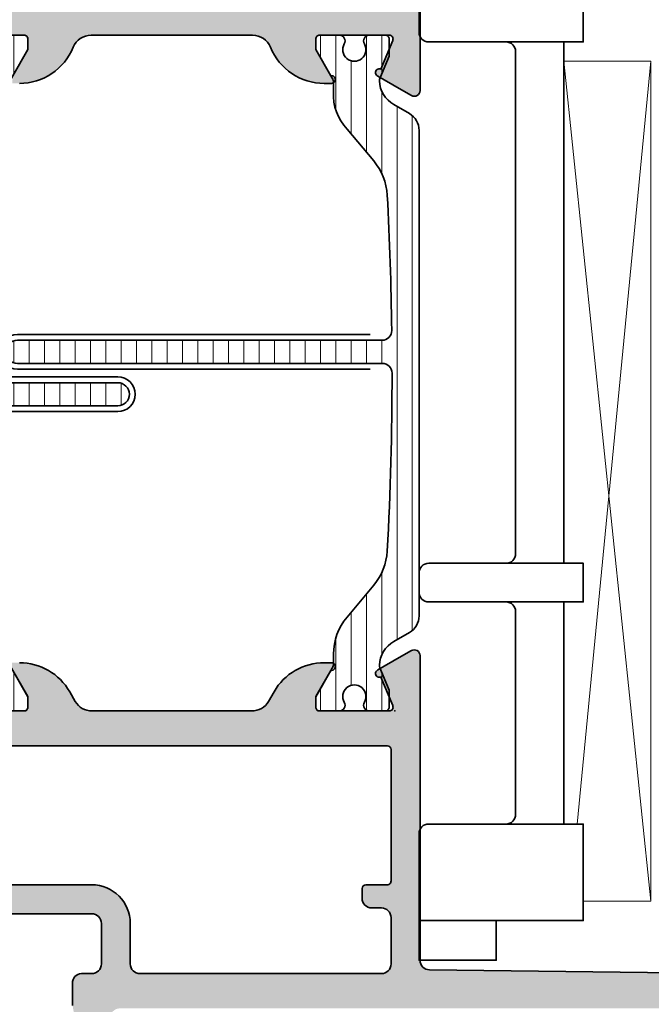
# Model space of a CAD drawing. Extents: x -5166 to -258, y -5110 to 3401.
# Drawn here: x -3433 to -3401, y -3098 to -3047 of the extents above; entities that cross this region are included whole.
import ezdxf

# ---------------------------------------------------------------- set-up
doc = ezdxf.new("R2010")
doc.units = 0
doc.header["$LTSCALE"] = 5
doc.header["$MEASUREMENT"] = 0
doc.layers.get('0').update_dxf_attribs({"linetype": 'CONTINUOUS'})
for name, color, linetype, lineweight in [('Al_Gaskets', 2, 'CONTINUOUS', 35), ('Al_Hatch', 7, 'CONTINUOUS', 18), ('Al_Insert_points', 6, 'CONTINUOUS', 25), ('Al_Profiles', 2, 'CONTINUOUS', 35), ('Al_Thermal_break', 2, 'CONTINUOUS', 35)]:
    doc.layers.add(name, color=color, linetype=linetype, lineweight=lineweight)
doc.layers.add('Al_Solid_Hatch', color=50, linetype='CONTINUOUS')

# ---------------------------------------------------------------- blocks, each defined once
blk = doc.blocks.new('P-72640block', base_point=(117.273463874838, 393.6786389658871))
at = {"layer": 'Al_Solid_Hatch', "ltscale": 0.25}
h = blk.add_hatch(color=256, dxfattribs=at)
h.paths.add_polyline_path([(135.6000200135823, 366.2286389658871, 0.5773502691896564), (135.340212392447, 366.6786389658871), (119.5672529319547, 366.6786389658871, -0.410557306095373), (119.0672919899266, 367.1723894502056), (118.8734638748381, 382.6786289658849), (118.8734638748381, 385.1786289658855, -0.414213562373095), (119.3734638748381, 385.6786289658855), (120.2734638748379, 385.6786289658853, -0.414213562373095), (120.473463874838, 385.4786289658853), (120.473463874838, 384.5786289658854, 1), (121.2734638748379, 384.5786289658854), (121.2734638748379, 387.6786289658853, 0.414213562373095), (120.7734638748379, 388.1786289658853), (120.473463874838, 388.1786289658853, 0.4142135623729286), (120.2734638748382, 387.9786289658855), (120.2734638748382, 387.3786289658854, -0.414213562373095), (119.7734638748382, 386.8786289658854), (119.173463874838, 386.8786289658854, -0.414213562373095), (118.673463874838, 387.3786289658854), (118.673463874838, 391.9786289658855, -0.414213562373095), (119.173463874838, 392.4786289658855), (119.7734638748382, 392.4786289658855, -0.414213562373095), (120.2734638748379, 391.9786289658855), (120.2734638748379, 391.3786289658854, 0.414213562372762), (120.473463874838, 391.1786289658853), (120.7734638748379, 391.1786289658853, 0.414213562373095), (121.2734638748379, 391.6786289658853), (121.2734638748379, 393.1786389658869, 0.414213562373095), (120.7734638748379, 393.6786389658869), (117.3172082066017, 393.6786389658871, 0.04366094290847803), (117.2303841177684, 393.671042842393), (110.5129916083376, 392.4865853029717, 0.3639702342662074), (109.2734638748379, 391.0093736734534), (109.2734638748379, 351.3479042583208, 0.3639702342662004), (110.5129916083376, 349.8706926288025), (117.2303841177675, 348.6862350893809, 0.04366094290851201), (117.317208206601, 348.6786389658869), (118.3745712959096, 348.6786389658871, 0.3948479051881232), (118.8734638748381, 349.145379460625), (118.8734638748381, 349.6786389658871, -0.414213562373095), (119.3734638748381, 350.1786389658871), (121.473463874838, 350.1786389658871, -0.414213562373095), (121.973463874838, 349.6786389658871), (121.973463874838, 341.3786389658869, 0.414213562373095), (122.473463874838, 340.8786389658869), (122.973463874838, 340.8786389658869, 0.414213562373095), (123.473463874838, 341.3786389658869), (123.473463874838, 342.778638965887, -0.414213562373095), (123.973463874838, 343.278638965887), (130.173463874838, 343.278638965887, -0.414213562373095), (130.673463874838, 342.778638965887), (130.6734638748378, 339.9786389658871, 0.4142135623729286), (130.8734638748379, 339.778638965887), (131.5040384571614, 339.778638965887, 0.3666293647015835), (131.7013172419279, 339.9457591684259), (131.845610507748, 340.811518763348, -0.3666293647015968), (132.0428892925145, 340.9786389658868), (135.340212392447, 340.9786389658871, 0.5773502691893571), (135.6000200135823, 341.4286389658871), (135.2370553052172, 342.0573122821299), (134.6011064470315, 343.1588080155227, 1), (134.2315546340271, 343.0057346425767), (132.7500005613113, 342.3920548522688, -0.534511135950749), (132.473463874838, 342.5768307587709), (132.4734638748378, 346.1786389658871, -0.4142135623731783), (132.6734638748378, 346.3786389658869), (133.213463874838, 346.3786389658871), (134.575675844686, 345.592165518402, 1.077346414760817), (134.973463874838, 345.5625024921133), (134.973463874838, 345.9398527613034, 0.2679491924311161), (133.4734638748378, 348.5379289726563), (132.973463874838, 348.8266041072511, -0.267949192431109), (132.473463874838, 349.6926295110356), (132.473463874838, 357.9646484207383, -0.2679491924311089), (132.973463874838, 358.8306738245228), (133.4734638748378, 359.1193489591176, 0.2679491924311414), (134.973463874838, 361.7174251704707), (134.973463874838, 362.0947754396607, 1.077346414760839), (134.575675844686, 362.0651124133719), (133.213463874838, 361.278638965887), (132.6734638748378, 361.278638965887, -0.4142135623731783), (132.473463874838, 361.4786389658871), (132.4734638748382, 365.080447173003, -0.5345111359508541), (132.750000561311, 365.2652230795054), (134.2315546340271, 364.6515432891972, 1), (134.6011064470315, 364.4984699162512), (135.2370553052172, 365.599965649644)])
h.paths.add_polyline_path([(119.3734638748381, 365.1786389658869), (121.7734638748379, 365.1786389658869, -0.4142135623730951), (122.2734638748379, 364.6786389658869), (122.2734638748379, 364.1786389658871, 0.414213562373095), (122.7734638748379, 363.6786389658871), (123.2734638748379, 363.678638965887, 0.4142135623730951), (123.473463874838, 363.8786389658869), (123.4734638748378, 364.9786389658871, -0.4142135623730951), (123.673463874838, 365.1786389658869), (130.473463874838, 365.1786389658871, -0.4142135623730951), (130.673463874838, 364.9786389658871), (130.673463874838, 344.9786389658871, -0.414213562373095), (130.473463874838, 344.778638965887), (123.673463874838, 344.778638965887, -0.414213562373095), (123.473463874838, 344.9786389658871), (123.473463874838, 349.6786389658869, 0.4142135623730951), (121.473463874838, 351.6786389658869), (119.3734638748381, 351.6786389658869, -0.414213562373095), (118.8734638748381, 352.1786389658869), (118.8734638748381, 364.6786389658869, -0.4142135623730949)], flags=16)
h.paths.add_polyline_path([(117.0734638748379, 351.1375490597202, -0.4663076581550191), (116.4866397860044, 350.6451451832141), (112.3129916083376, 351.3810719649216, -0.3639702342662287), (111.0734638748379, 352.8582835944399), (111.0734638748379, 389.4989943373341, -0.3639702342661801), (112.3129916083374, 390.9762059668523), (116.4866397860046, 391.7121327485599, -0.4663076581550433), (117.0734638748381, 391.2197288720538)], flags=16)
at = {"layer": 'Al_Insert_points'}
blk.add_point((132.4734638748382, 365.3797683255418), dxfattribs=at)
at = {"layer": 'Al_Profiles'}
for points in [[(134.575675844686, 345.592165518402), (133.213463874838, 346.3786389658871), (132.6734638748378, 346.3786389658869, 0.4142135623731783), (132.4734638748378, 346.1786389658871), (132.473463874838, 342.5768307587709)], [(121.973463874838, 341.3786389658869), (121.973463874838, 349.6786389658871, 0.414213562373095), (121.473463874838, 350.1786389658871), (119.3734638748381, 350.1786389658871, 0.414213562373095), (118.8734638748381, 349.6786389658871), (118.8734638748381, 349.145379460625, -0.3948479051881232), (118.3745712959096, 348.6786389658871), (117.317208206601, 348.6786389658869, -0.04366094290851201), (117.2303841177675, 348.6862350893809)], [(118.8734638748381, 382.6786289658855), (119.0672919899266, 367.1723894502056, 0.410557306095373), (119.5672529319547, 366.6786389658871), (135.340212392447, 366.6786389658871, -0.5773502691896564), (135.6000200135823, 366.2286389658871), (135.2370553052172, 365.599965649644), (134.6011064470315, 364.4984699162512, -0.9999999999999999), (134.2315546340271, 364.6515432891972), (132.750000561311, 365.2652230795054, 0.5345111359508541), (132.4734638748382, 365.080447173003), (132.473463874838, 361.4786389658871, 0.4142135623731783), (132.6734638748378, 361.278638965887), (133.213463874838, 361.278638965887), (134.575675844686, 362.0651124133719, -1.077346414760839), (134.973463874838, 362.0947754396607), (134.973463874838, 361.7174251704707, -0.2679491924311414), (133.4734638748378, 359.1193489591176), (132.973463874838, 358.8306738245228, 0.2679491924311089), (132.473463874838, 357.9646484207383), (132.473463874838, 349.6926295110356, 0.267949192431109), (132.973463874838, 348.8266041072511), (133.4734638748378, 348.5379289726563, -0.2679491924311161), (134.973463874838, 345.9398527613034)]]:
    blk.add_lwpolyline(points, format="xyb", dxfattribs=at)
blk.add_lwpolyline([(118.8734638748381, 364.6786389658869), (118.8734638748381, 352.1786389658869, 0.414213562373095), (119.3734638748381, 351.6786389658869), (121.473463874838, 351.6786389658869, -0.4142135623730951), (123.473463874838, 349.6786389658869), (123.473463874838, 344.9786389658871, 0.414213562373095), (123.673463874838, 344.778638965887), (130.473463874838, 344.778638965887, 0.414213562373095), (130.673463874838, 344.9786389658871), (130.673463874838, 364.9786389658871, 0.4142135623730951), (130.473463874838, 365.1786389658871), (123.673463874838, 365.1786389658869, 0.4142135623730951), (123.4734638748378, 364.9786389658871), (123.473463874838, 363.8786389658869, -0.414213562373095), (123.2734638748379, 363.678638965887), (122.7734638748379, 363.6786389658871, -0.414213562373095), (122.2734638748379, 364.1786389658871), (122.2734638748379, 364.6786389658869, 0.4142135623730951), (121.7734638748379, 365.1786389658869), (119.3734638748381, 365.1786389658869, 0.4142135623730949)], format="xyb", close=True, dxfattribs=at)
blk = doc.blocks.new('5000450-_')
at = {"layer": 'Al_Hatch'}
h = blk.add_hatch(dxfattribs=at)
h.set_pattern_fill('ANSI31', color=256, scale=0.25, angle=135, style=0)
h.set_pattern_definition([(180, (0, 0), (-1.408107571515549e-16, -0.79375), [])])
edge = h.paths.add_edge_path()
edge.add_arc((5.638859217955278, 22.43630372714533), 1.499998739249994, 272.69679416985593, 329.9999058465858, ccw=False)
edge.add_arc((5.695319641111714, 21.237630559273), 0.2999965964354605, 247.4998109371611, 272.6968611308427, ccw=False)
edge.add_line((5.580514999324227, 20.96047022283053), (4.419418999324184, 21.44141022283067))
edge.add_line((4.419418999324184, 21.44141022283067), (3.538854999324134, 21.44141022283045))
edge.add_arc((3.538854849909119, 21.24141037224564), 0.1999998505848584, 89.99995719571912, 180.0000428042809)
edge.add_line((3.338854999324316, 21.24141022283063), (3.338854999324316, 20.42083422283055))
edge.add_arc((3.638855178630497, 20.42083415453357), 0.3000001793061891, 179.999986956244, 299.9999406859549)
edge.add_arc((4.088855503459276, 19.64141022283078), 0.6000009082805229, -120.00000551271643, 120.0000055127413, ccw=False)
edge.add_arc((3.638855178630685, 18.86198629112767), 0.300000179306377, 60.00005931405718, 180.0000130437621)
edge.add_line((3.338854999324316, 18.86198622283066), (3.338854999324316, 17.84141022283076))
edge.add_arc((3.538854849909204, 17.84141007341561), 0.1999998505849437, 179.9999571956784, 270.0000428042565)
edge.add_line((3.538854999324134, 17.64141022283072), (4.088854999324316, 17.64141022283072))
edge.add_line((4.088854999324316, 17.64141022283072), (5.564963654476618, 18.49364390165285))
edge.add_arc((5.814964083368926, 18.06063144738162), 0.5000000000003334, 89.99955175248141, 120.0000567505675, ccw=False)
edge.add_line((5.814967995066458, 18.56063144736665), (6.275766313067256, 18.56062784235907))
edge.add_arc((6.423116642594786, 21.15584569633362), 2.599397589673453, 266.7503701464619, 313.2491816060097)
edge.add_line((8.204152612313113, 19.26249451291052), (9.853871808878797, 20.64677328229483))
edge.add_arc((11.8013011232492, 18.30032465382783), 3.049311742099174, 93.38009287465837, 129.6908940899282, ccw=False)
edge.add_arc((20.83885508730499, -150.4599966982342), 172.0514069210646, 90.73478951592699, 93.07098696446758, ccw=False)
edge.add_arc((18.63885499932433, 21.07730308292004), 0.4999999999999405, 3.979039320256561e-13, 90.73478951589198, ccw=False)
edge.add_line((19.13885499932427, 21.07730308292004), (19.13885505522022, 2.191410222831809))
edge.add_arc((19.7388546069751, 2.19140977458655), 0.5999995517550443, 179.9999571956988, 270.0000428042578)
edge.add_arc((19.73885550346522, 2.19140977458672), 0.5999995517552148, 269.9999571956934, 360.0000428042849)
edge.add_line((20.33885505522027, 2.191410222831809), (20.33885499932432, 21.09141022283054))
edge.add_arc((20.83885499932386, 21.09141022283099), 0.4999999999995453, 90.00000002944228, 180.0000000000521, ccw=False)
edge.add_arc((20.827523911695, -150.882709743636), 172.4741203386776, 86.9327773078773, 89.99623582087042, ccw=False)
edge.add_arc((29.89452495868161, 18.34623163360299), 3.00245589826788, 50.015648100123315, 86.91336499955668, ccw=False)
edge.add_line((31.82383817774836, 20.64677329238204), (33.47355738633529, 19.26249451291052))
edge.add_arc((35.40057944619889, 21.55694410917662), 2.996316566887845, 229.9743617147639, 270.0256382852383)
edge.add_line((35.40192021539507, 18.56062784226744), (35.86274200359423, 18.5606314473596))
edge.add_arc((35.86274591529153, 18.06063144737456), 0.5000000000003374, 59.99994324943282, 90.00044824749273, ccw=False)
edge.add_line((36.11274634418384, 18.4936439016458), (37.58885499932432, 17.64141022283072))
edge.add_line((37.58885499932432, 17.64141022283072), (38.13885499932427, 17.64141022283049))
edge.add_arc((38.13885514873912, 17.84141007341569), 0.1999998505852564, 269.999957195768, 360.0000428042972)
edge.add_line((38.33885499932432, 17.84141022283076), (38.33885499932409, 18.86198622283066))
edge.add_arc((38.03885482001773, 18.86198629112767), 0.3000001793063738, 359.9999869562379, 479.9999406859433)
edge.add_arc((37.5888544951889, 19.64141022283065), 0.6000009082805229, 59.99999448728357, 300.00000551274127, ccw=False)
edge.add_arc((38.03885482001772, 20.4208341545339), 0.3000001793066085, 240.0000593140335, 360.0000130437357)
edge.add_line((38.33885499932432, 20.42083422283078), (38.33885499932432, 21.24141022283063))
edge.add_arc((38.13885514873929, 21.24141037224564), 0.1999998505850858, 359.9999571957192, 450.0000428042808)
edge.add_line((38.13885499932427, 21.44141022283067), (37.25829099932422, 21.44141022283067))
edge.add_line((37.25829099932422, 21.44141022283067), (36.09719499932418, 20.96047022283053))
edge.add_arc((35.98239035753657, 21.23763055927353), 0.2999965964359958, 267.3031388691418, 292.5001890628215, ccw=False)
edge.add_arc((36.03885078069339, 22.43630372714534), 1.499998739250024, 210.0000941534138, 267.3032058301256, ccw=False)
edge.add_line((34.73981499932426, 21.68630222283061), (34.27498890874255, 22.49140844509772))
edge.add_arc((33.40896247858595, 21.99141022283058), 1.000000000000043, 29.99988238620885, 89.99999999999878)
edge.add_line((33.40896247858597, 22.99141022283063), (8.268747520061982, 22.99141022283063))
edge.add_arc((8.268747520061957, 21.9914102228305), 1.000000000000128, 89.99999999999858, 150.0001176138034)
edge.add_line((7.402721089905175, 22.49140844509749), (6.937894999324375, 21.68630222283061))
at = {"layer": 'Al_Insert_points'}
for p in [(3.33885550345973, 19.64141022282913), (38.33885449519254, 19.64141022282901)]:
    blk.add_point(p, dxfattribs=at)
at = {"layer": 'Al_Thermal_break'}
blk.add_lwpolyline([(6.937894999324375, 21.68630222283061, -0.2553760000000451), (5.709434999324334, 20.93796622283073, -0.1103879999999736), (5.580514999324227, 20.96047022283053), (4.419418999324184, 21.44141022283067), (3.538854999324134, 21.44141022283045, 0.4142139999999379), (3.338854999324316, 21.24141022283063), (3.338854999324316, 20.42083422283055, 0.5773500000000247), (3.788854999323907, 20.16102622283076, -1.732050999999429), (3.788854999324134, 19.12179422283068, 0.5773499999999931), (3.338854999324316, 18.86198622283066), (3.338854999324316, 17.84141022283076, 0.4142140000000211), (3.538854999324134, 17.64141022283072), (4.088854999324316, 17.64141022283072), (5.564963654476618, 18.49364390165285, -0.1316547392492529), (5.814967995066458, 18.56063144736665), (6.275766313067256, 18.56062784235907, 0.2057198731865205), (8.204152612313113, 19.26249451291052), (9.853871808878797, 20.64677328229483, -0.1597748852406264), (11.62151511572926, 21.34433173200684, -0.01019393744704342), (18.63244292691012, 21.57726196655678, -0.4179747782497513), (19.13885499932427, 21.07730308292004), (19.13885505522022, 2.191410222831809, 0.414213999999924), (19.7388550552199, 1.591410222831673, 0.4142140000000906), (20.33885505522027, 2.191410222831809), (20.33885499932432, 21.09141022283054, -0.414213562222854), (20.83885499906693, 21.59141022283054, -0.01336765554303905), (30.05619486753823, 21.34433174227413, -0.1624022435570057), (31.82383817774836, 20.64677329238204), (33.47355738633529, 19.26249451291052, 0.176557682288933), (35.40192021539507, 18.56062784226744), (35.86274200359423, 18.5606314473596, -0.1316547392491363), (36.11274634418384, 18.4936439016458), (37.58885499932432, 17.64141022283072), (38.13885499932427, 17.64141022283049, 0.4142139999997712), (38.33885499932432, 17.84141022283076), (38.33885499932409, 18.86198622283066, 0.5773499999999931), (37.88885499932427, 19.12179422283068, -1.732050999999431), (37.88885499932405, 20.16102622283076, 0.5773499999999748), (38.33885499932432, 20.42083422283078), (38.33885499932432, 21.24141022283063, 0.4142139999999377), (38.13885499932427, 21.44141022283067), (37.25829099932422, 21.44141022283067), (36.09719499932418, 20.96047022283053, -0.1103879999999655), (35.96827499932385, 20.93796622283073, -0.2553759999999606), (34.73981499932426, 21.68630222283061), (34.27498890874255, 22.49140844509772, 0.2679497424633346), (33.40896247858597, 22.99141022283063), (8.268747520061982, 22.99141022283063, 0.2679497424634046), (7.402721089905175, 22.49140844509749)], format="xyb", close=True, dxfattribs=at)
at = {"layer": 'Al_Thermal_break', "color": 5}
blk.add_lwpolyline([(18.83885500115917, 20.45730308203211), (18.83885505521999, 2.191409775178368, 1), (20.63885505522027, 2.191409774586436), (20.63885500119969, 20.45730308084869)], format="xyb", dxfattribs=at)
blk = doc.blocks.new('P-70169block', base_point=(132.3552663698784, 240.2205653777811))
at = {"layer": 'Al_Solid_Hatch', "ltscale": 0.25}
h = blk.add_hatch(color=256, dxfattribs=at)
h.dxf.hatch_style = 1
h.paths.add_polyline_path([(162.1552663698784, 240.0166817536588, 0.2446981516805961), (161.3024210452225, 241.6549845800118), (154.6135586331048, 246.3385874313084, 0.153915002653904), (154.0399812954328, 246.5194360181319), (151.8135787650562, 246.519436018132, 0.3015113445777552), (149.9710094370809, 245.2972137959098, 0.5366750419289281), (150.1552663698785, 245.019436018132), (151.8552663698784, 245.0194360181319, -0.4142135623730856), (152.3552663698784, 244.519436018132), (152.3552663698784, 242.019436018132, -0.4142135623730982), (151.8552663698784, 241.519436018132), (138.3552663698784, 241.519436018132, -0.4142135623730951), (137.8552663698784, 242.019436018132), (137.8552663698784, 244.5194360181319, -0.4142135623730888), (138.3552663698784, 245.0194360181319), (139.7552663698784, 245.019436018132, 0.5539924070679266), (139.9351100520027, 245.306936018132, 0.28700757539324), (138.3165169128847, 246.3194360181321), (137.1552663698784, 246.319436018132, 0.4142135623730878), (136.1552663698785, 245.319436018132), (136.1552663698785, 242.0194360181321, -0.4142135623730888), (135.6552663698785, 241.5194360181321), (129.4885178522695, 241.519436018132, 0.5773502691895881), (129.2287102311342, 241.0694360181321), (129.5916749394993, 240.4407627018891), (130.253729036129, 239.2940513691674, 0.8769764629925418), (130.5971756106894, 239.4923403414422), (132.0787296834054, 240.1060201317503, -0.5345111359508028), (132.3552663698784, 239.921244225248), (132.3552663698784, 236.319436018132, -0.4142135623730272), (132.1552663698785, 236.1194360181321), (131.6152663698784, 236.119436018132), (130.2530544000304, 236.9059094656171, 1.077346414760817), (129.8552663698784, 236.9355724919058), (129.8552663698784, 236.5582222227161, 0.3056146845806993), (131.7302663698785, 233.7771477900552, -0.3056146845806991), (132.3552663698784, 232.8501229791683), (132.3552663698784, 224.4887490570958, -0.3056146845806962), (131.7302663698784, 223.5617242462088, 0.3056146845806546), (129.8552663698784, 220.7806498135483), (129.8552663698784, 220.4032995443582), (130.2530544000305, 220.4329625706469), (131.6152663698784, 221.219436018132), (132.1552663698784, 221.219436018132, -0.4142135623730951), (132.3552663698784, 221.019436018132), (132.3552663698784, 217.417627811016, -0.534511135950788), (132.0787296834054, 217.2328519045137), (130.5971756106895, 217.8465316948218, 1), (130.2276237976849, 217.9996050677678), (129.5916749394994, 216.8981093343749), (129.2287102311342, 216.269436018132, 0.5773502691896213), (129.4885178522695, 215.819436018132), (131.8552663698784, 215.819436018132, -0.4142135623730742), (132.3552663698784, 215.3194360181321), (132.3552663698784, 214.5194360181322, -0.2679491924312257), (132.2552663698784, 214.3462309373753, 0.2679491924312128), (132.1552663698784, 214.1730258566184), (132.1552663698784, 208.519436018132, 0.4142135623730951), (132.6552663698784, 208.019436018132), (136.1552663698784, 208.019436018132, 0.4142135623730951), (136.6552663698784, 208.519436018132), (136.6552663698784, 209.019436018132, 0.4142135623730951), (136.1552663698784, 209.519436018132), (134.6552663698784, 209.519436018132, -0.4142135623730951), (134.1552663698784, 210.019436018132), (134.1552663698784, 211.7266156951048, 0.1414496603261812), (134.0014202160324, 212.2595544051258, -0.7983499158996995), (134.4151479828847, 212.673282171978, 0.1414496603261922), (134.9480866929057, 212.519436018132), (153.3624460468502, 212.519436018132, 0.1414496603263956), (153.8953847568715, 212.6732821719783, -0.79834991589983), (154.3091125237243, 212.2595544051261, 0.1414496603260699), (154.1552663698784, 211.7266156951054), (154.1552663698784, 210.019436018132, -0.4142135623730951), (153.6552663698784, 209.519436018132), (152.1552663698784, 209.519436018132, 0.4142135623730951), (151.6552663698784, 209.019436018132), (151.6552663698784, 208.519436018132, 0.4142135623730951), (152.1552663698784, 208.019436018132), (155.6552663698784, 208.019436018132, 0.4142135623730951), (156.1552663698784, 208.519436018132), (156.1552663698784, 212.019436018132, -0.4142135623730951), (156.6552663698784, 212.519436018132), (158.8552663698784, 212.519436018132, -0.4142135623730951), (160.3552663698784, 211.019436018132), (160.3552663698784, 198.119436018132, -0.4142135623730951), (159.8552663698784, 197.619436018132), (158.6552663698784, 197.619436018132, 0.4142135623730951), (158.1552663698784, 197.119436018132), (158.1552663698784, 196.319436018132, 0.4142135623730951), (158.6552663698784, 195.819436018132), (158.9552663698784, 195.819436018132, 0.4142135623730949), (159.1552663698784, 196.019436018132), (159.1552663698784, 196.319436018132, -0.4142135623730951), (159.6552663698784, 196.819436018132), (160.2552663698784, 196.819436018132, -0.4142135623730909), (160.7552663698784, 196.319436018132), (160.7552663698784, 192.219436018132, -0.4142135623730991), (160.2552663698784, 191.719436018132), (159.6552663698784, 191.719436018132, -0.4142135623730951), (159.1552663698784, 192.219436018132), (159.1552663698784, 192.719436018132, 0.4142135623732056), (158.9552663698783, 192.919436018132), (158.6552663698781, 192.9194360181319, 0.4142135623729842), (158.1552663698784, 192.419436018132), (158.1552663698784, 191.019436018132, 0.4142135623730951), (158.6552663698784, 190.519436018132), (160.1552663698784, 190.519436018132, 0.4142135623730951), (162.1552663698784, 192.519436018132)])
h.paths.add_polyline_path([(160.1552663698784, 214.3194360181321), (134.3552663698784, 214.319436018132, -0.414213562373095), (134.1552663698784, 214.519436018132), (134.1552663698784, 215.6462309373758, 0.2679491924320448), (134.055266369879, 215.819436018131, -0.267949192432045), (133.9552663698784, 215.9926410988882), (133.9552663698784, 238.0462309373757, -0.267949192432045), (134.055266369879, 238.2194360181329, 0.267949192432045), (134.1552663698784, 238.3926410988881), (134.1552663698784, 239.5194360181319, -0.4142135623731003), (134.3552663698784, 239.7194360181319), (135.4616172025681, 239.7194360181319, 0.3419987131197406), (135.6552663698785, 239.8694360181319, -0.3419987131197355), (135.8489155371888, 240.0194360181319), (150.461617202568, 240.019436018132, -0.3419987131197855), (150.6552663698785, 239.8694360181319, 0.3419987131197786), (150.8489155371888, 239.7194360181318), (151.9616172025681, 239.7194360181318, 0.3419987131198016), (152.1552663698785, 239.8694360181319, -0.3050243660608922), (152.3222201583425, 240.0176464031986, 0.3755239795264058), (154.0552663698784, 241.9997502538642), (154.0552663698785, 243.9378512436341, -0.6068148353802444), (154.8420545150915, 244.3474273168674), (160.1420545150915, 240.6363287714128, -0.2446984904310427), (160.3552663698784, 240.2267526981795), (160.3552663698784, 238.7194408411811, 0.2015127546239987), (160.5052663698784, 238.3623694197539, -0.2015127546239991), (160.6552663698784, 238.0052979983268), (160.6552663698785, 216.013085185444, -0.3419987131184746), (160.5052663698776, 215.8194360181317, 0.3419987131184763), (160.3552663698784, 215.6257868508215), (160.3552663698784, 214.519436018132, -0.4142135623730951)], flags=16)
at = {"layer": 'Al_Insert_points'}
blk.add_point((132.3552663698784, 238.0194360181321), dxfattribs=at)
at = {"layer": 'Al_Profiles'}
for points in [[(135.6552663698785, 241.5194360181321), (129.4885178522695, 241.519436018132, 0.5773502691896324), (129.2287102311342, 241.069436018132), (129.5916749394993, 240.4407627018891), (130.2276237976849, 239.3392669684962, 0.9999999999999997), (130.5971756106894, 239.4923403414422), (132.0787296834054, 240.1060201317503, -0.5345111359508198), (132.3552663698784, 239.9212442252481), (132.3552663698784, 236.319436018132, -0.4142135623731783), (132.1552663698784, 236.1194360181321), (131.6152663698784, 236.119436018132), (130.2530544000304, 236.9059094656171, 1.077346414760817), (129.8552663698784, 236.9355724919058), (129.8552663698784, 236.5582222227159, 0.3056146845806777), (131.7302663698784, 233.7771477900552, -0.3056146845807082), (132.3552663698784, 232.8501229791683), (132.3552663698784, 224.4887490570958, -0.305614684580696), (131.7302663698784, 223.5617242462088, 0.3056146845806816), (129.8552663698784, 220.7806498135481)], [(130.2530544000305, 220.4329625706469), (131.6152663698784, 221.219436018132), (131.6152663698784, 221.219436018132), (132.1552663698785, 221.219436018132), (132.1552663698785, 221.219436018132, -0.414213562373095), (132.3552663698784, 221.019436018132), (132.3552663698784, 221.019436018132), (132.3552663698784, 217.417627811016)]]:
    blk.add_lwpolyline(points, format="xyb", dxfattribs=at)
blk = doc.blocks.new('A$C15CA5E6C')
at = {"layer": 'Al_Thermal_break'}
blk.add_lwpolyline([(1.794152834175691, -9.17128719412543), (0.8061073738537061, -8.453430147598851, -0.2400787590801283), (0.5999999999999659, -8.048921650411376), (0.5999999999999659, -2.842170943040401e-14, 0.4142135623731788), (-1.70530256582424e-13, 0.5999999999999943, 0.4142135623731785), (-0.600000000000307, -2.842170943040401e-14), (-0.600000000000307, -7.800000000000026, -0.4142135623731283), (-1.10000000000008, -8.300000000000026), (-8.02597244253019, -8.300000000000026, -0.1763269807084618), (-9.954335271589741, -7.598133329356997), (-11.5358497234235, -6.271084290079301, 0.1765576822889272), (-13.46421255248327, -5.569217619436266), (-13.92503434068243, -5.56922122452837), (-13.92503534894439, -5.569221224535411, -0.1316547392492675), (-14.17503968953423, -5.502233678821611), (-15.65114834468653, -4.64999999999948), (-16.20114834468671, -4.64999999999948, 0.4142140000000627), (-16.40114834468653, -4.849999999999525), (-16.40114834468653, -5.870575999999417, 0.5773499999999921), (-15.95114834468671, -6.130383999999438, -1.735366108841397), (-15.95114834468694, -7.169615999999522, 0.5773499999999014), (-16.40114834468653, -7.429423999999315), (-16.40114834468653, -8.249999999999389, 0.4142139999998965), (-16.20114834468671, -8.449999999999207), (-15.32058434468667, -8.449999999999434), (-14.15948834468662, -7.969059999999288, -0.1103879999999741), (-14.03056834468651, -7.946555999999489, -0.255376000000033), (-12.80210834468647, -8.69489199999937), (-12.33728225410545, -9.499998222266882, 0.2679497424634335), (-11.47125582394864, -10.00000000000001), (-8.400000000000034, -10.00000000000001, -0.4142135623730034), (-7.400000000000034, -10.99999999999967), (-7.40000000000299, -16.49999999999996, 0.4142135623731242), (-6.900000000003217, -17.00000000000023), (11.59999999999724, -17.00000000000833, 0.414213562373095), (13.09999999999786, -15.50000000000898), (13.09999999999997, -10.74061029671863, -0.3841745431324347), (13.77241105767513, -9.994634455267729, 0.24036551960803), (14.5349855647317, -9.499998222266484), (14.99981165531341, -8.694891999999427, -0.2553759999999652), (16.22827165531299, -7.946555999999433, -0.1103879999999631), (16.35719165531333, -7.969059999999288), (17.51828765531337, -8.449999999999434), (18.39885165531342, -8.449999999999491, 0.4142139999999377), (18.59885165531347, -8.249999999999389), (18.59885165531347, -7.429423999999543, 0.577349999999976), (18.14885165531319, -7.169615999999522, -1.777273005469877), (18.14885165531342, -6.130383999999495, 0.5773499999999802), (18.59885165531324, -5.870575999999417), (18.59885165531324, -4.849999999999525, 0.4142139999998128), (18.39885165531342, -4.649999999999253), (17.84885165531347, -4.64999999999948), (16.37274300017299, -5.502233678814505, -0.1316547392491374), (16.12273865958338, -5.569221224528363), (15.66191687138422, -5.569217619436259, 0.1765576822889272), (13.73355404232444, -6.271084290079287), (12.1520385822169, -7.598133329356827, -0.1763269807084835), (10.22367575315712, -8.300000000000026), (4.404107677192485, -8.300000000000026, 0.2679492239507413), (3.538082214591668, -8.800000101873035, -0.4454270384260774), (1.792867491691482, -9.170353338147626)], format="xyb", dxfattribs=at)
blk.add_lwpolyline([(-0.05491049982231289, -9.300000000000026), (-4.900000000000034, -9.300000000000026, 0.414213562372931), (-6.400000000000034, -10.79999999999917), (-6.400000000001967, -14.50000000000032, 0.4142135623731181), (-4.900000000002649, -16.00000000000111), (1.500000000001705, -16.00000000000391, 0.4142135623732173), (2.500000000002103, -15.00000000000391), (2.500000000002103, -11.42970860536457, 0.2400787590800989), (2.087785252294566, -10.62069161098963), (0.5328747524701498, -9.49098300562508, 0.1583844403245342)], format="xyb", close=True, dxfattribs=at)
at = {"layer": 'Al_Thermal_break', "linetype": 'Continuous'}
blk.add_lwpolyline([(12.09999999999832, -14.50000000000856), (12.09999999999997, -10.80000000000065, 0.4142135623732157), (10.59999999999997, -9.300000000000026), (4.924335261585043, -9.300000000000031, 0.198912367379657), (4.217228480398489, -9.592893218813481), (3.492893218815766, -10.31722848039619, 0.1989123673796617), (3.200000000002319, -11.02433526158275), (3.200000000002376, -15.00000000000509, 0.4142135623729631), (4.200000000001921, -16.00000000000509), (10.59999999999764, -16.00000000000789, 0.4142135623730953)], format="xyb", close=True, dxfattribs=at)
blk = doc.blocks.new('5000933-_')
at = {"layer": 'Al_Hatch'}
h = blk.add_hatch(dxfattribs=at)
h.set_pattern_fill('ANSI31', color=256, scale=0.25, angle=135)
h.set_pattern_definition([(180, (0, 0), (-1.665334536937735e-16, -0.79375), [])])
edge = h.paths.add_edge_path()
edge.add_line((18.19530067472701, 2.52128719412754), (17.20725521440503, 1.803430147600961))
edge.add_arc((17.50114784055125, 1.398921650413521), 0.4999999999999676, 126.0000000000014, 180.000000000004)
edge.add_line((17.00114784055129, 1.398921650413486), (17.00114784055129, -6.649999999997862))
edge.add_arc((16.40114784055129, -6.649999999997891), 0.5999999999999943, -90.00000000001359, 2.7853275241795927e-12, ccw=False)
edge.add_arc((16.40114784055101, -6.64999999999789), 0.5999999999999943, 179.9999999999973, 270.00000000001353, ccw=False)
edge.add_line((15.80114784055101, -6.649999999997862), (15.80114784055102, 1.150000000002136))
edge.add_arc((15.30114784055116, 1.150000000002278), 0.4999999999998579, 359.9999999999837, 449.9999999999902)
edge.add_line((15.30114784055124, 1.650000000002136), (8.375175398021133, 1.650000000002137))
edge.add_arc((8.375175398021135, -1.349999999997804), 2.999999999999941, 90.00000000000001, 129.9999999999993)
edge.add_line((6.446812568961581, 0.9481333293591083), (4.865298117127825, -0.3789157099185871))
edge.add_arc((2.938276057264261, 1.91553388634762), 2.996316566887914, 269.9743617147611, 310.0256382852342, ccw=False)
edge.add_line((2.936935288068046, -1.080782380561622), (2.476113499868891, -1.080778775469518))
edge.add_arc((2.476108579909384, -1.580778775447454), 0.5000000000002789, 89.99955175247977, 120.0000567505693)
edge.add_line((2.22610815101709, -1.147766321176277), (0.7499994958647882, -1.999999999998408))
edge.add_line((0.7499994958647882, -1.999999999998408), (0.1999994958646063, -1.999999999998408))
edge.add_arc((0.1999993464496619, -1.800000149413535), 0.1999998505849295, 179.9999571956743, 270.0000428042605, ccw=False)
edge.add_line((-5.041352117984843e-07, -1.799999999998363), (-5.041352117984843e-07, -0.7794239999984711))
edge.add_arc((0.2999996751711572, -0.7794239317014514), 0.3000001793063768, 60.00005931405718, 180.0000130437622, ccw=False)
edge.add_arc((0.7511478405517414, 1.657504005200693e-12), 0.6005756513245549, 239.9051597858683, 480.0948402141567)
edge.add_arc((0.2999996751710015, 0.7794239317044962), 0.3000001793062211, 179.9999869562548, 299.9999406859441, ccw=False)
edge.add_line((-5.041352117984843e-07, 0.779424000001427), (-5.041352117984843e-07, 1.600000000001501))
edge.add_arc((0.199999346449605, 1.600000149416502), 0.1999998505848726, 89.99995719572308, 180.0000428042768, ccw=False)
edge.add_line((0.1999994958646063, 1.800000000001319), (1.080563495864657, 1.800000000001546))
edge.add_line((1.080563495864657, 1.800000000001546), (2.241659495864701, 1.3190600000014))
edge.add_arc((2.356464137652187, 1.596220336443877), 0.2999965964354599, 247.499810937161, 272.6968611308426)
edge.add_arc((2.300003714495714, 2.794893504316266), 1.499998739250056, 272.6967941698572, 329.9999058465846)
edge.add_line((3.599039495864849, 2.044892000001482), (4.063865586445877, 2.849998222268994))
edge.add_arc((4.929892016602605, 2.350000000002091), 1.000000000000035, 89.99999999999551, 150.0001176138065, ccw=False)
edge.add_line((4.929892016602684, 3.350000000002126), (8.001147840551289, 3.350000000002126))
edge.add_arc((8.001147840551303, 4.350000000002112), 0.9999999999999858, 269.9999999999992, 359.9999999999812)
edge.add_line((9.001147840551289, 4.350000000001785), (9.001147840548333, 9.850000000002074))
edge.add_arc((9.50114784054833, 9.850000000002348), 0.4999999999999964, 90.00000000002558, 180.0000000000313, ccw=False)
edge.add_line((9.501147840548105, 10.35000000000234), (28.00114784054856, 10.35000000001044))
edge.add_arc((28.0011478405492, 8.85000000001045), 1.499999999999988, 2.4385826691286638e-11, 90.00000000002439, ccw=False)
edge.add_line((29.50114784054919, 8.85000000001109), (29.50114784055129, 4.090610296720737))
edge.add_arc((30.25114784055128, 4.090610296721088), 0.7499999999999929, 180.0000000000269, 264.0620174498137)
edge.add_arc((30.07010697512641, 2.350000000001485), 1.000000000000034, 29.99988238620722, 84.06201744979859, ccw=False)
edge.add_line((30.93613340528302, 2.849998222268592), (31.40095949586473, 2.044892000001536))
edge.add_arc((32.69999527723395, 2.79489350431618), 1.499998739250054, 210.0000941534093, 267.3032058301221)
edge.add_arc((32.64353485407691, 1.596220336444383), 0.2999965964360249, 267.3031388691665, 292.5001890628455)
edge.add_line((32.75833949586465, 1.319060000001397), (33.91943549586469, 1.800000000001543))
edge.add_line((33.91943549586469, 1.800000000001543), (34.79999949586474, 1.800000000001599))
edge.add_arc((34.79999964527973, 1.600000149416541), 0.1999998505851142, -4.2804289023479214e-05, 90.00004280427271, ccw=False)
edge.add_line((34.99999949586478, 1.600000000001497), (34.99999949586478, 0.7794240000016499))
edge.add_arc((34.69999931655818, 0.7794239317047688), 0.3000001793066083, -119.99994068596652, 1.3043735691553593e-05, ccw=False)
edge.add_arc((34.23443325738911, 1.546553775881654e-12), 0.6079332515347404, 58.72941291662195, 301.2705870834031)
edge.add_arc((34.69999931655817, -0.7794239317014329), 0.3000001793063969, -1.3043766500686615e-05, 119.99994068593651, ccw=False)
edge.add_line((34.99999949586456, -0.7794239999984756), (34.99999949586456, -1.799999999998367))
edge.add_arc((34.79999964527948, -1.800000149413568), 0.1999998505851285, -90.00004280420347, 4.2804333816093276e-05, ccw=False)
edge.add_line((34.79999949586474, -1.99999999999864), (34.24999949586478, -1.999999999998412))
edge.add_line((34.24999949586478, -1.999999999998412), (32.77389084072431, -1.147766321183386))
edge.add_arc((32.52389041183189, -1.580778775454588), 0.50000000000036, 59.9999432494203, 90.00044824748048)
edge.add_line((32.52388650013469, -1.080778775469529), (32.06306471193554, -1.080782380561633))
edge.add_arc((32.06172394273931, 1.915533886347601), 2.996316566887905, 229.974361714766, 270.0256382852391, ccw=False)
edge.add_line((30.13470188287576, -0.3789157099186049), (28.55318642276823, 0.9481333293589351))
edge.add_arc((26.62482359370846, -1.349999999997857), 2.999999999999991, 49.99999999999601, 90.00000000000011)
edge.add_line((26.62482359370845, 1.650000000002134), (20.80525551774381, 1.650000000002136))
edge.add_arc((20.80525551774382, 2.650000000002114), 0.9999999999999782, 209.9999932601355, 269.9999999999994, ccw=False)
edge.add_arc((18.89999988821286, 1.550000448246099), 1.199999551755162, 29.99999326008275, 126.0379291230741)
edge = h.paths.add_edge_path(flags=16)
edge.add_line((16.34623734072901, 2.650000000002136), (11.50114784055129, 2.650000000002136))
edge.add_arc((11.50114784055128, 4.150000000002129), 1.499999999999994, 180.0000000000323, 270.0000000000002, ccw=False)
edge.add_line((10.00114784055129, 4.150000000001283), (10.00114784054936, 7.85000000000243))
edge.add_arc((11.50114784054935, 7.850000000003224), 1.499999999999995, 90.00000000002592, 180.0000000000303, ccw=False)
edge.add_line((11.50114784054867, 9.350000000003218), (17.90114784055303, 9.350000000006018))
edge.add_arc((17.90114784055344, 8.350000000006027), 0.9999999999999911, -5.115907697472721e-13, 90.00000000002342, ccw=False)
edge.add_line((18.90114784055343, 8.350000000006018), (18.90114784055342, 4.779708605366681))
edge.add_arc((17.90114784055336, 4.779708605366726), 1.000000000000064, 306.00000000000114, 359.9999999999974, ccw=False)
edge.add_line((18.48893309284589, 3.970691610991738), (16.93402259302147, 2.840983005627191))
edge.add_arc((16.34623734072899, 3.650000000002133), 0.9999999999999979, 270.0000000000008, 306.00000000000034, ccw=False)
edge = h.paths.add_edge_path(flags=16)
edge.add_line((28.50114784054964, 7.85000000001067), (28.50114784055129, 4.150000000002759))
edge.add_arc((27.00114784055129, 4.150000000002137), 1.500000000000004, -89.99999999999989, 2.3703705664956942e-11, ccw=False)
edge.add_line((27.00114784055129, 2.650000000002134), (21.32548310213636, 2.650000000002141))
edge.add_arc((21.32548310213636, 3.650000000002151), 1.00000000000001, 225.0000000000004, 270.0000000000002, ccw=False)
edge.add_line((20.61837632094981, 2.942893218815591), (19.89404105936709, 3.6672284803983))
edge.add_arc((20.60114784055364, 4.374335261584841), 0.9999999999999968, 179.9999999999988, 224.9999999999996, ccw=False)
edge.add_line((19.60114784055364, 4.374335261584863), (19.6011478405537, 8.350000000007197))
edge.add_arc((20.6011478405537, 8.350000000007201), 1, 90.00000000002609, 180.0000000000002, ccw=False)
edge.add_line((20.60114784055325, 9.350000000007201), (27.00114784054896, 9.350000000009997))
edge.add_arc((27.00114784054964, 7.850000000009993), 1.500000000000004, 2.5920599000528455e-11, 90.00000000002592, ccw=False)
at = {"layer": 'Al_Insert_points'}
for p in [(0, 0), (35.00000000000364, 0)]:
    blk.add_point(p, dxfattribs=at)
at = {"layer": 'Al_Thermal_break', "color": 5}
blk.add_lwpolyline([(15.50114779103178, 1.221532981645765), (15.50114784055127, -6.649999998689815, 1), (17.30114784055154, -6.64999999999786), (17.30114779106889, 1.221532979030641)], format="xyb", dxfattribs=at)
at = {"xscale": -1, "rotation": 180}
blk.add_blockref('A$C15CA5E6C', (16.40114784055132, -6.64999999999789), dxfattribs=at)
blk = doc.blocks.new('3002016-_')
for name, p in [('P-72640block', (-730.2266835246746, 1232.582478137996)), ('P-70169block', (-680.0266835246742, 1204.283607647059))]:
    blk.add_blockref(name, p)
at = {"xscale": -1}
for name, p, rotation in [('5000450-_', (-676.6878283759365, 1182.541068064579), 359.9999999999973), ('5000933-_', (-715.0266828711245, 1183.282477988582), 180)]:
    blk.add_blockref(name, p, dxfattribs=dict(at, rotation=rotation))
blk = doc.blocks.new('271333block', base_point=(184.7671665608465, 146.9164116828724))
at = {"layer": 'Al_Gaskets'}
for p, q in [((193.7671665608465, 127.4164116828725), (205.2671665608464, 127.4164116828725)), ((207.2671665608464, 127.4164116828724), (234.2671665608464, 127.4164116828725))]:
    blk.add_line(p, q, dxfattribs=at)
for points in [[(188.7671665608464, 119.9164116828725), (188.7671665608464, 128.4164116828725), (193.7671665608465, 128.4164116828725), (193.7671665608465, 124.4164116828725, -0.414213562373095), (194.2671665608465, 124.9164116828725), (204.7671665608464, 124.9164116828725, -0.414213562373095), (205.2671665608464, 124.4164116828725), (205.2671665608464, 128.4164116828725), (207.2671665608464, 128.4164116828725), (207.2671665608464, 124.4164116828725)], [(205.2671665608464, 124.4164116828725), (205.2671665608464, 120.4164116828724, 0.414213562373095), (205.7671665608464, 119.9164116828724), (206.7671665608464, 119.9164116828724, 0.414213562373095), (207.2671665608464, 120.4164116828724), (207.2671665608465, 124.4164116828725, -0.4142135623730951), (207.7671665608465, 124.9164116828725), (233.7671665608464, 124.9164116828725, -0.414213562373095), (234.2671665608464, 124.4164116828725), (234.2671665608464, 120.4164116828724, 0.414213562373095), (234.7671665608464, 119.9164116828724), (238.2671665608464, 119.9164116828724, 0.414213562373095), (238.7671665608464, 120.4164116828724), (238.7671665608465, 121.9164116828725, 0.414213562373095), (238.2671665608465, 122.4164116828725), (236.7671665608465, 122.4164116828725, -0.414213562373095), (236.2671665608465, 122.9164116828725), (236.2671665608465, 128.4164116828725), (234.2671665608464, 128.4164116828725), (234.2671665608464, 124.4164116828725)], [(193.7671665608465, 124.4164116828725), (193.7671665608464, 120.4164116828725, -0.414213562373095), (193.2671665608464, 119.9164116828725), (186.7136131702532, 119.9164116828724), (186.7136131702533, 123.9164116828725), (188.7671665608464, 123.9164116828725)]]:
    blk.add_lwpolyline(points, format="xyb", dxfattribs=at)
at = {"layer": 'Al_Hatch'}
for p, q in [((189.7671665608464, 131.9164116828725), (233.2671665608464, 127.4164116828725)), ((233.2671665608464, 131.9164116828725), (189.7671665608464, 131.9164116828725)), ((189.7671665608464, 128.4164116828725), (189.7671665608464, 131.9164116828725)), ((233.2671665608464, 131.9164116828725), (193.7671665608465, 128.0972627467023)), ((233.2671665608464, 127.4164116828725), (233.2671665608464, 131.9164116828725))]:
    blk.add_line(p, q, dxfattribs=at)
blk = doc.blocks.new('170717block', base_point=(170, 150))
at = {"layer": 'Al_Solid_Hatch'}
h = blk.add_hatch(color=256, dxfattribs=at)
h.dxf.hatch_style = 1
edge = h.paths.add_edge_path()
edge.add_arc((145.6, 168), 0.5, 180, 270, ccw=False)
edge.add_line((145.1, 168), (145.1, 169.3))
edge.add_arc((145.6, 169.3), 0.5, 90, 180, ccw=False)
edge.add_line((145.6, 169.8), (169.5, 169.8))
edge.add_arc((169.5, 169.3), 0.5, 0, 90, ccw=False)
edge.add_line((170, 169.3), (170, 150.5))
edge.add_arc((169.5, 150.5), 0.5, -90, 0, ccw=False)
edge.add_line((169.5, 150), (169, 150))
edge.add_arc((169, 150.2), 0.2000000000000171, 180, 270.00000000000813, ccw=False)
edge.add_line((168.8, 150.2), (168.8, 151.3660254037844))
edge.add_arc((168.3, 151.3660254037844), 0.5, 0, 120.0000000000005)
edge.add_line((168.05, 151.7990381056766), (166.3, 150.7886751345948))
edge.add_arc((166.8, 149.9226497308103), 1.000000000000022, 120.0000000000011, 180)
edge.add_line((165.8, 149.9226497308103), (165.8, 148.3501921959417))
edge.add_arc((166.1999999999999, 148.3501921959418), 0.399999999999892, 180.0000000000244, 235.150095420973)
edge.add_arc((165.8, 147.7757359312881), 0.2999999999999876, -44.999999999999886, 55.15009542095038, ccw=False)
edge.add_line((166.012132034356, 147.5636038969321), (165.4535533905933, 147.0050252531694))
edge.add_arc((165.1, 147.3585786437627), 0.500000000000004, 180, 315, ccw=False)
edge.add_line((164.6, 147.3585786437627), (164.6, 150.0381197846483))
edge.add_arc((166.6, 150.0381197846483), 1.999999999999972, 119.9999999999994, 180, ccw=False)
edge.add_line((165.6, 151.7701705922171), (168.25, 153.3001488055696))
edge.add_arc((168, 153.7331615074619), 0.4999999999999776, 299.9999999999977, 360)
edge.add_line((168.5, 153.7331615074619), (168.5, 166.8422450228561))
edge.add_arc((167, 166.8422450228561), 1.499999999999972, 0, 88.36342295838381)
edge.add_line((167.0428396608483, 168.3416331525472), (157.9254645714846, 168.5738785135753))
edge.add_arc((157.9, 167.5742027883527), 1.00000000000003, 88.5408297993823, 180)
edge.add_line((156.9, 167.5742027883527), (156.9, 167.5710204914279))
edge.add_line((156.9, 167.5710204914279), (156.9, 146.15))
edge.add_arc((156, 146.15), 0.9000000000000057, -150.00000000000023, 0, ccw=False)
edge.add_line((155.220577136594, 145.7), (154.2669872981078, 147.3516660498395))
edge.add_arc((154.7, 147.6016660498395), 0.500000000000006, 180.0000000000032, 210.0000000000034, ccw=False)
edge.add_line((154.2, 147.6016660498395), (154.2, 148.05))
edge.add_arc((154.3999999999999, 148.05), 0.1999999999999886, 89.99999999999193, 180, ccw=False)
edge.add_line((154.4, 148.25), (154.6343145750508, 148.25))
edge.add_arc((154.6343145750508, 148.05), 0.2000000000000171, 44.999999999994316, 89.99999999999193, ccw=False)
edge.add_line((154.7757359312881, 148.1914213562373), (155.4585786437627, 147.5085786437627))
edge.add_arc((155.6, 147.65), 0.1999999999999695, 225, 360)
edge.add_line((155.8, 147.65), (155.8000000000004, 167.6))
edge.add_arc((154.8000000000004, 167.6), 0.9999999999999716, 0, 90.0000000000016)
edge.add_line((154.8000000000004, 168.6), (147.1, 168.6))
edge.add_arc((147.1, 168.1), 0.5, 90, 180)
edge.add_line((146.6, 168.1), (146.6, 168))
edge.add_arc((146.1, 168), 0.4999999999999716, -90.00000000000318, 0, ccw=False)
edge.add_line((146.1, 167.5), (145.6, 167.5))
at = {"layer": 'Al_Insert_points'}
for p in [(145.1, 169.8), (170, 169.8), (170, 150)]:
    blk.add_point(p, dxfattribs=at)
at = {"layer": 'Al_Profiles'}
blk.add_lwpolyline([(145.6, 167.5, -0.4142135623730992), (145.1, 168), (145.1, 169.3, -0.414213562373095), (145.6, 169.8), (169.5, 169.8, -0.414213562373095), (170, 169.3), (170, 150.5, -0.414213562373095), (169.5, 150), (169, 150, -0.4142135623731262), (168.8, 150.2), (168.8, 151.3660254037844, 0.577350269189633), (168.05, 151.7990381056766), (166.3, 150.7886751345948, 0.2679491924311207), (165.8, 149.9226497308103), (165.8, 148.3501921959417, 0.2453926839565801), (165.9714285714286, 148.0219314732825, -0.4671052231944278), (166.012132034356, 147.5636038969321), (165.4535533905933, 147.0050252531694, -0.6681786379192989), (164.6, 147.3585786437627), (164.6, 150.0381197846483, -0.2679491924311238), (165.6, 151.7701705922171), (168.25, 153.3001488055696, 0.2679491924311266), (168.5, 153.7331615074619), (168.5, 166.8422450228561, 0.4058719921279882), (167.0428396608483, 168.3416331525472), (157.9254645714846, 168.5738785135753, 0.4216925939440431), (156.9, 167.5742027883527), (156.9, 167.5710204914279), (156.9, 146.15, -0.7673269879789583), (155.220577136594, 145.7), (154.2669872981078, 147.3516660498395, -0.1316524975873944), (154.2, 147.6016660498395), (154.2, 148.05, -0.4142135623731054), (154.4, 148.25), (154.6343145750508, 148.25, -0.1989123673796553), (154.7757359312881, 148.1914213562373), (155.4585786437627, 147.5085786437627, 0.6681786379192898), (155.8, 147.65), (155.8000000000004, 167.6, 0.4142135623731034), (154.8000000000004, 168.6), (147.1, 168.6, 0.414213562373095), (146.6, 168.1), (146.6, 168, -0.414213562373095), (146.1, 167.5)], format="xyb", close=True, dxfattribs=at)

msp = doc.modelspace()

# ---------------------------------------------------------------- block references
at = {"linetype": 'ByBlock', "xscale": -1, "rotation": 270}
msp.add_blockref('3002016-_', (-4618.308513334108, -2367.673340475325), dxfattribs=at)
at = {"linetype": 'ByBlock', "extrusion": (0, 0, -1), "rotation": 90}
for name, p in [('170717block', (3407.601620696112, -3026.101244500001)), ('271333block', (3385.776034696113, -3097.552681609407))]:
    msp.add_blockref(name, p, dxfattribs=at)

doc.saveas('drawing.dxf')
